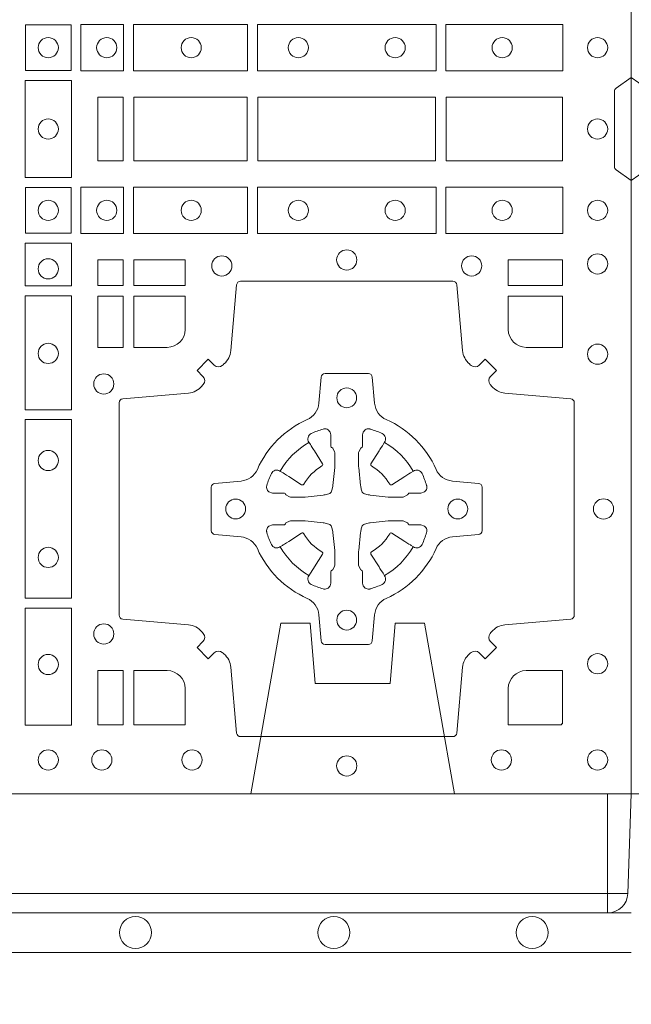
# Model space of a CAD drawing. Extents: x 211.6 to 229.8, y 143.4 to 165.6.
# Drawn here: x 221 to 221.2, y 163.8 to 164.1 of the extents above; entities that cross this region are included whole.
import ezdxf

# ---------------------------------------------------------------- set-up
doc = ezdxf.new("R2010")
doc.units = 0
doc.header["$LTSCALE"] = 0.02
doc.header["$PDMODE"] = 1
doc.header["$PDSIZE"] = 0.01
doc.linetypes.add('VERDECKT2', pattern=[4.762499999999999, 3.175, -1.5875])
for name, color, linetype, lineweight in [('FRW-Bem_NL', 5, 'Continuous', 15), ('FRW-Rifi ST-B', 7, 'Continuous', 15), ('FRW-Vlies', 8, 'Continuous', 15)]:
    doc.layers.add(name, color=color, linetype=linetype, lineweight=lineweight)
doc.styles.get("Standard").update_dxf_attribs({"font": 'arial.ttf'})
doc.dimstyles.new('M20', dxfattribs={"dimscale": 20, "dimtxt": 0.0025, "dimasz": 0.0025, "dimexe": 0.002, "dimexo": 0.002, "dimgap": 0.001, "dimtad": 1, "dimzin": 1, "dimtxsty": 'Standard', "dimblk": 'ARCHTICK', "dimcen": 0.0025, "dimdle": 0.0012, "dimclrd": 256, "dimclre": 256, "dimclrt": 256, "dimadec": 1, "dimazin": 0, "dimtfac": 1, "dimtmove": 2, "dimatfit": 3, "dimfxl": 0, "dimarcsym": 0})

# ---------------------------------------------------------------- blocks, each defined once
blk = doc.blocks.new('ST-Block_(DS)')
at = {"color": 0, "linetype": 'Continuous'}
blk.add_lwpolyline([(0, 0.8000000000000114), (0.8000000000000114, 0.8000000000000114), (0.8000000000000114, 0), (0, 0)], close=True, dxfattribs=at)
at = {"color": 0, "linetype": 'Continuous', "lineweight": 0}
for points in [[(0.6587467968465148, 0.1822531819339872), (0.6587467968465148, 0.1937468051909832), (0.647253173590002, 0.1937468051909832), (0.647253173590002, 0.1822531819339872)], [(0.661253172159519, 0.1821613013739807), (0.661253172159519, 0.1938386857504781), (0.6719968199730033, 0.1938386857504781), (0.6719968199730033, 0.1821613013739807)], [(0.6745031654835145, 0.1821613013739807), (0.6745031654835145, 0.1938386857504781), (0.7032624661925126, 0.1938386857504781), (0.7032624661925126, 0.1821613013739807)], [(0.7507624804975137, 0.1938386857504781), (0.7057375192645168, 0.1938386857504781), (0.7057375192645168, 0.1821613013739807), (0.7507624804975137, 0.1821613013739807)], [(0.7827468097210044, 0.1938386857504781), (0.7532375037669965, 0.1938386857504781), (0.7532375037669965, 0.1821613013739807), (0.7827468097210044, 0.1821613013739807)], [(0.6588386774064929, 0.1797468215229969), (0.6588386774064929, 0.1552531868219944), (0.6471612930299955, 0.1552531868219944), (0.6471612930299955, 0.1797468215224853)], [(0.6719112873080064, 0.1755000054835136), (0.6719112873080064, 0.1595000028609945), (0.6655000030995097, 0.1595000028609945), (0.6655000030995097, 0.1755000054835136)], [(0.7031612873080064, 0.1595000028609945), (0.7031612873080064, 0.1755000054835136), (0.6745886981489946, 0.1755000054835136), (0.6745886981489946, 0.1595000028609945)], [(0.7506612718109977, 0.1755000054835136), (0.7058386981489946, 0.1755000054835136), (0.7058386981489946, 0.1595000028609945), (0.7506612718109977, 0.1595000028609945)], [(0.7826612770560075, 0.1595000028609945), (0.7826612770560075, 0.1755000054835136), (0.7533387124539956, 0.1755000054835136), (0.7533387124539956, 0.1595000028609945)], [(0.6587467968465148, 0.1527468264104925), (0.6587467968465148, 0.1412532031534965), (0.647253173590002, 0.1412532031534965), (0.647253173590002, 0.1527468264104925)], [(0.661253172159519, 0.1528387069704991), (0.661253172159519, 0.1411613225940016), (0.6719968199730033, 0.1411613225940016), (0.6719968199730033, 0.1528387069704991)], [(0.6745031654835145, 0.1528387069704991), (0.6745031654835145, 0.1411613225940016), (0.7032624661925126, 0.1411613225940016), (0.7032624661925126, 0.1528387069704991)], [(0.7507624804975137, 0.1411613225940016), (0.7057375192645168, 0.1411613225940016), (0.7057375192645168, 0.1528387069704991), (0.7507624804975137, 0.1528387069704991)], [(0.7827468097210044, 0.1411613225940016), (0.7532375037669965, 0.1411613225940016), (0.7532375037669965, 0.1528387069704991), (0.7827468097210044, 0.1528387069704991)], [(0.6471612930299955, 0.138746827841004), (0.6588386774064929, 0.138746827841004), (0.6588386774064929, 0.1280031800270081), (0.6471612930299955, 0.1280031800270081)], [(0.6719112873080064, 0.1280887126925165), (0.6719112873080064, 0.1344999969005016), (0.6655000030995097, 0.1344999969005016), (0.6655000030995097, 0.1280887126925165)], [(0.6875185549260152, 0.1280887126925165), (0.6875185549260152, 0.1344999969005016), (0.6745886981489946, 0.1344999969005016), (0.6745886981489946, 0.1280887126925165)], [(0.7826612770560075, 0.1280887126925165), (0.7826612770560075, 0.1344999969005016), (0.7689814448360153, 0.1344999969005016), (0.7689814448360153, 0.1280887126925165)], [(0.6471612930299955, 0.1254968345164968), (0.6471612930299955, 0.09673753380801031), (0.6588386774064929, 0.09673753380801031), (0.6588386774064929, 0.1254968345164968)], [(0.6719112873080064, 0.1124814450739962), (0.6655000030995097, 0.1124814450739962), (0.6655000030995097, 0.1254113018515), (0.6719112873080064, 0.1254113018515)], [(0.6471612930299955, 0.09426248073600618), (0.6588386774064929, 0.09426248073600618), (0.6588386774064929, 0.04923751950249766), (0.6471612930299955, 0.04923751950249766)], [(0.6471612930299955, 0.04676249623301487), (0.6588386774064929, 0.04676249623301487), (0.6588386774064929, 0.01725319027900696), (0.6471612930299955, 0.01725319027900696)], [(0.6719112873080064, 0.01733872294451544), (0.6719112873080064, 0.03101855516450769), (0.6655000030995097, 0.03101855516450769), (0.6655000030995097, 0.01733872294451544)]]:
    blk.add_lwpolyline(points, close=True, dxfattribs=at)
for points in [[(0, 0.1805000007155115), (0.003828436135904667, 0.1777928918601503, -0.2452703906794974), (0.004242658614998618, 0.1770857870580187), (0.004242658614828088, 0.1579142212870579, -0.245266495622995), (0.003828436136018354, 0.1572071164844999), (0, 0.1545000076295082)], [(0.8000000000000114, 0.1805000007155115), (0.7961715638641067, 0.1777928918601503, 0.2452703906794974), (0.7957573413850128, 0.1770857870580187), (0.7957573413851833, 0.1579142212870579, 0.245266495622995), (0.796171563863993, 0.1572071164844999), (0.8000000000000114, 0.1545000076295082)], [(0.7596200585368251, 0.03558021783840104, -0.3934169849762357), (0.7616663455964954, 0.03550523519550097), (0.7631649851799978, 0.03400656580950567), (0.7659934341910173, 0.03683501482001361), (0.7644947648052778, 0.0383336544039139, -0.3937079339708334), (0.7644197913559765, 0.04037995558721263, 0.002909744600554349), (0.7647824466229167, 0.0408030450343233, -0.197738549460003), (0.7681534171105113, 0.04254785180100384), (0.7847177267078109, 0.04399704933183557, 0.3892531314078768), (0.7856283366679975, 0.04499077796950246), (0.7856283366679975, 0.0985092520714943, 0.3892459248336042), (0.7847177267074983, 0.09950298070901908), (0.7681534171107387, 0.100952148437699, -0.197700557103032), (0.7647824475768914, 0.10269696278786, 0.002909744600554349), (0.7644197821617524, 0.1031200587752608, -0.3937060540790648), (0.7644947648049936, 0.1051663756369976), (0.7659934341910173, 0.1066650152205), (0.7631649851799978, 0.1094934344295098), (0.7616663455964385, 0.1079947948456663, -0.3934496712986114), (0.7596200444132819, 0.1079198032764737, 0.002909744600554349), (0.7591969549659439, 0.1082824468614945, -0.1977170592532589), (0.7574521481995191, 0.1116534471514967), (0.7560029506686874, 0.1282177567485121, 0.3892607308852883), (0.7550092220309921, 0.1291283369065184), (0.7014907479286023, 0.1291283369067742, 0.3892535264894209), (0.7004970192909923, 0.1282177567485121), (0.6990478515627387, 0.1116534471512125, -0.1977100876512671), (0.6973030372126345, 0.1082824594973886, 0.002909744600554349), (0.6968799412251485, 0.107919812202482, -0.3934447916420916), (0.6948336243630138, 0.1079947948454958), (0.6933349847795114, 0.1094934344295098), (0.6905065655710132, 0.1066650152205), (0.6920052051546861, 0.1051663756371966, -0.3937169124160596), (0.6920801967240209, 0.1031200563337791, 0.002909744600554349), (0.6917175531388295, 0.1026969552041237, -0.1976970101736479), (0.6883465528489978, 0.1009521484375), (0.671782243251954, 0.09950298070910435, 0.3892535264894209), (0.6708716630940046, 0.0985092520714943), (0.6708716630937488, 0.04499077796953088, 0.389260730883658), (0.6717822432520109, 0.0439970493320061), (0.6883465528490547, 0.04254785180091858, -0.1977350021330027), (0.691717540503106, 0.04080304913313171, 0.002909744600554349), (0.6920801877977567, 0.04037994146335677, -0.3937187923358352), (0.6920052051545156, 0.03833365440399916), (0.6905065655710132, 0.03683501482001361), (0.6933349847795114, 0.03400656580950567), (0.694833624363298, 0.03550523519530202, -0.3934121057108304), (0.6968799436667155, 0.03558020864451805, 0.002909744600554349), (0.6973030447961435, 0.0352175533772936, -0.1977116302039744), (0.6990478515625114, 0.03184658288950004), (0.7004970192913049, 0.01528227329256993, 0.3892459248336043), (0.7014907479290002, 0.0143716633320139), (0.7550092220309921, 0.01437166333212758, 0.3892531314078769), (0.7560029506685169, 0.01528227329251308), (0.757452148199178, 0.03184658288961373, -0.1977186016000398), (0.7591969508673628, 0.03521755242360314, 0.002909744600554349), (0.7596200444132819, 0.03558020864451805)], [(0.6829999940400171, 0.1124814512014893, 0.414213562373095), (0.6875185549260152, 0.1170000135900011), (0.6875185549260152, 0.1254113018515), (0.6745886981489946, 0.1254113018515), (0.6745886981489946, 0.1124814450739962), (0.6829999864104934, 0.1124814450739962)], [(0.7734999940400087, 0.1124814512014893, -0.414213562373095), (0.7689814448360153, 0.1170000135900011), (0.7689814448360153, 0.1254113018515), (0.7826612770560075, 0.1254113018515), (0.7826612770560075, 0.1124814450739962), (0.7734999835494989, 0.1124814450739962)], [(0.7057260751726062, 0.06177178025254193, 0.273217431262583), (0.7016006290915016, 0.06472021341349432), (0.6950254023076639, 0.0652954876424019, -0.3892799323551107), (0.6941148221495155, 0.0662891864780022), (0.6941148221492597, 0.07721081376098482, -0.389260730883658), (0.6950254023074933, 0.0782045423985096), (0.7016006290917574, 0.07877978682532216, 0.2732254361188151), (0.7057260857873189, 0.08172824154598857, -0.1862991755783156), (0.718271750212125, 0.09427392482783148, 0.273215334542155), (0.7212202131750018, 0.09839937090899298), (0.7217954576018144, 0.104974597692518, -0.3892607308852883), (0.7227891862395097, 0.1058851778510075), (0.7337108135227481, 0.1058851778505812, -0.3892799323551107), (0.7347045123580074, 0.104974597692518), (0.7352797865869718, 0.09839937090885087, 0.2732184433903619), (0.7382282296254914, 0.09427391421317566, -0.1862991755783157), (0.7507738947868745, 0.08172824978856852, 0.2732063037114268), (0.7548993706705005, 0.07877978682549269), (0.7614745974541677, 0.07820454239870855, -0.3892421991556839), (0.762385177612515, 0.07721081376101324), (0.7623851776125434, 0.06628918647768955, -0.3892613972643062), (0.7614745974545087, 0.06529548764251558), (0.7548993706703016, 0.06472021341326695, 0.2731982958055906), (0.7507739022926785, 0.06177177037500314, -0.1862991755783156), (0.7382282197478673, 0.0492261052130516, 0.2732187942303899), (0.7352797865870002, 0.04510062932999404), (0.7347045123581779, 0.03852540254618475, -0.389261397264306), (0.7337108135224923, 0.03761482238800795), (0.7227891862395097, 0.03761482238761005, -0.389242199155684), (0.7217954576020134, 0.03852540254601422), (0.7212202131748882, 0.04510062932970982, 0.2732156853444537), (0.718271758454506, 0.04922609770781605, -0.1862991755783156), (0.7057260857873189, 0.06177177037500314)], [(0.7080528491062807, 0.07739757549248338, -0.05033384516119453), (0.7081086660788287, 0.07769359902434303, -0.03826085540082153), (0.7092494996622065, 0.08069319110344964, -0.1106630857780764), (0.7096518456939123, 0.08121123909975836, -0.1089904944791162), (0.7102272093295596, 0.08150559663812373, -0.2097695224776447), (0.7114177560293911, 0.08131620099737802), (0.7120410680774967, 0.08091911673568575), (0.7121948182584958, 0.08082115650168475), (0.7125719368459897, 0.08058091998120176), (0.713068681955491, 0.08026444911970998), (0.7136285483840084, 0.07990777492520351), (0.7168567550051534, 0.07785118713837846, 0.4273548723948686), (0.7174182897588537, 0.07798889877290094, -0.1321737406391018), (0.722011101227821, 0.08258171024138505, 0.4273548723962861), (0.7221488237385074, 0.08314323425318548), (0.7200922250750068, 0.08637145161668514), (0.7198675751689905, 0.08672404289268343), (0.7195319712164974, 0.08725085854570125), (0.7192596077919973, 0.08767837286021063), (0.7190808832644962, 0.08795893192319681), (0.7186837651811118, 0.08858230062233474, -0.2097654218941617), (0.7184944033624276, 0.08977279067076438, -0.1090038813580656), (0.7187887572193006, 0.09034814839762362, -0.1106630857780764), (0.7193068088967038, 0.09075050033840171, -0.03826085540082148), (0.7223064009758389, 0.09189133392104054, -0.05033384516119459), (0.7226024150849355, 0.09194713830959245, -0.1690596569928111), (0.723557996750003, 0.0917040705681984), (0.7240763485434911, 0.09111589193369696), (0.7242309331894887, 0.09045267105119592), (0.7242309331894887, 0.09002998471268597), (0.7242309331894887, 0.08858045935670589), (0.7242309331894887, 0.08763855695718803), (0.7242566525939935, 0.08748775720619051), (0.7243298768999864, 0.08735373616218567), (0.7244363605979913, 0.08724904060369454), (0.7245506823065, 0.08717712759968776), (0.7246503412725076, 0.0871270298962088), (0.7247153997425073, 0.0870807170871899), (0.7247233569624996, 0.08706876635568506), (0.7251919984820461, 0.08618167042737923, -0.0866255431212426), (0.7252499938014978, 0.08571362495419521), (0.7252499938011283, 0.08249524235728245, -0.02769468949054159), (0.725234049558992, 0.08219256997119828), (0.7247444570064943, 0.07769778370868607), (0.7247233569624996, 0.0774713754657057), (0.724586921930495, 0.07674312591569787), (0.7244400560855979, 0.0762499868871771, -0.2136883009673351), (0.7237500131130048, 0.07555994391469767), (0.7228045940399852, 0.07531386613868563), (0.7225286245349878, 0.07527664303819392), (0.7223022162914958, 0.07525554299368764), (0.7178074300289836, 0.07476595044170153), (0.717637944221508, 0.07475289702418308), (0.7175047576429847, 0.0747500061991957), (0.7142863750459583, 0.07475000619905359, -0.08354063935648358), (0.7138183295730016, 0.07480800151819267), (0.7129312336444968, 0.07527664303819392), (0.7129192829135036, 0.07528460025818617), (0.7128629863264848, 0.07536920905118905), (0.712798464298487, 0.07549294829368591), (0.7127024114134883, 0.07561999559419519), (0.7125801026824945, 0.07571327686318341), (0.7124353528024869, 0.07576301693919163), (0.7123614430429939, 0.07576906681069318), (0.7114195406439876, 0.07576906681069318), (0.7099700152874959, 0.07576906681069318), (0.709547328948986, 0.07576906681069318), (0.7086268544200038, 0.0760846734046936), (0.7082959294321256, 0.07644200325026418, -0.1688973364935164), (0.7080528616907316, 0.07739758491530324)], [(0.7484471506557213, 0.07739757549248338, 0.05033384516119453), (0.7483913336831733, 0.07769359902434303, 0.03826085540082153), (0.7472505000997955, 0.08069319110344964, 0.1106630857780764), (0.7468481540680898, 0.08121123909975836, 0.1089904944791162), (0.7462727904324424, 0.08150559663812373, 0.2097695224776447), (0.745082243732611, 0.08131620099737802), (0.7444589316845054, 0.08091911673568575), (0.7443051815035062, 0.08082115650168475), (0.7439280629160123, 0.08058091998120176), (0.7434313178065111, 0.08026444911970998), (0.7428714513779937, 0.07990777492520351), (0.7396432447568486, 0.07785118713837846, -0.4273548723948686), (0.7390817100031484, 0.07798889877290094, 0.1321737406391018), (0.7344888985341811, 0.08258171024138505, -0.4273548723962861), (0.7343511760234946, 0.08314323425318548), (0.7364077746869953, 0.08637145161668514), (0.7366324245930116, 0.08672404289268343), (0.7369680285455047, 0.08725085854570125), (0.7372403919700048, 0.08767837286021063), (0.7374191164975059, 0.08795893192319681), (0.7378162345808903, 0.08858230062233474, 0.2097654218941617), (0.7380055963995744, 0.08977279067076438, 0.1090038813580656), (0.7377112425427015, 0.09034814839762362, 0.1106630857780764), (0.7371931908652982, 0.09075050033840171, 0.03826085540082148), (0.7341935987861632, 0.09189133392104054, 0.05033384516119459), (0.7338975846770666, 0.09194713830959245, 0.1690596569928111), (0.7329420030119991, 0.0917040705681984), (0.7324236512185109, 0.09111589193369696), (0.7322690665725133, 0.09045267105119592), (0.7322690665725133, 0.09002998471268597), (0.7322690665725133, 0.08858045935670589), (0.7322690665725133, 0.08763855695718803), (0.7322433471680085, 0.08748775720619051), (0.7321701228620157, 0.08735373616218567), (0.7320636391640107, 0.08724904060369454), (0.7319493174555021, 0.08717712759968776), (0.7318496584894945, 0.0871270298962088), (0.7317846000194947, 0.0870807170871899), (0.7317766427995025, 0.08706876635568506), (0.731308001279956, 0.08618167042737923, 0.0866255431212426), (0.7312500059605043, 0.08571362495419521), (0.7312500059608738, 0.08249524235728245, 0.02769468949054159), (0.7312659502030101, 0.08219256997119828), (0.7317555427555078, 0.07769778370868607), (0.7317766427995025, 0.0774713754657057), (0.731913077831507, 0.07674312591569787), (0.7320599436764041, 0.0762499868871771, 0.2136883009673351), (0.7327499866489973, 0.07555994391469767), (0.7336954057220169, 0.07531386613868563), (0.7339713752270143, 0.07527664303819392), (0.7341977834705062, 0.07525554299368764), (0.7386925697330184, 0.07476595044170153), (0.7388620555404941, 0.07475289702418308), (0.7389952421190173, 0.0747500061991957), (0.7422136247160438, 0.07475000619905359, 0.08354063935648358), (0.7426816701890004, 0.07480800151819267), (0.7435687661175052, 0.07527664303819392), (0.7435807168484985, 0.07528460025818617), (0.7436370134355172, 0.07536920905118905), (0.743701535463515, 0.07549294829368591), (0.7437975883485137, 0.07561999559419519), (0.7439198970795076, 0.07571327686318341), (0.7440646469595151, 0.07576301693919163), (0.7441385567190082, 0.07576906681069318), (0.7450804591180145, 0.07576906681069318), (0.7465299844745061, 0.07576906681069318), (0.7469526708130161, 0.07576906681069318), (0.7478731453419982, 0.0760846734046936), (0.7482040703298765, 0.07644200325026418, 0.1688973364935164), (0.7484471380712705, 0.07739758491530324)], [(0.7080528491062807, 0.06610242474621941, 0.05033384516119453), (0.7081086660788287, 0.06580640121435977, 0.03826085540082153), (0.7092494996622065, 0.06280680913525316, 0.1106630857780764), (0.7096518456939123, 0.06228876113894444, 0.1089904944791162), (0.7102272093295596, 0.06199440360057906, 0.2097695224776447), (0.7114177560293911, 0.06218379924132478), (0.7120410680774967, 0.06258088350301705), (0.7121948182584958, 0.06267884373701804), (0.7125719368459897, 0.06291908025750104), (0.713068681955491, 0.06323555111899282), (0.7136285483840084, 0.06359222531349928), (0.7168567550051534, 0.06564881310032433, -0.4273548723948686), (0.7174182897588537, 0.06551110146580186, 0.1321737406391018), (0.722011101227821, 0.06091828999731774, -0.4273548723962861), (0.7221488237385074, 0.06035676598551731), (0.7200922250750068, 0.05712854862201766), (0.7198675751689905, 0.05677595734601937), (0.7195319712164974, 0.05624914169300155), (0.7192596077919973, 0.05582162737849217), (0.7190808832644962, 0.05554106831550598), (0.7186837651811118, 0.05491769961636805, 0.2097654218941617), (0.7184944033624276, 0.05372720956793842, 0.1090038813580656), (0.7187887572193006, 0.05315185184107918, 0.1106630857780764), (0.7193068088967038, 0.05274949990030109, 0.03826085540082148), (0.7223064009758389, 0.05160866631766226, 0.05033384516119459), (0.7226024150849355, 0.05155286192911035, 0.1690596569928111), (0.723557996750003, 0.05179592967050439), (0.7240763485434911, 0.05238410830500584), (0.7242309331894887, 0.05304732918750688), (0.7242309331894887, 0.05347001552601682), (0.7242309331894887, 0.05491954088199691), (0.7242309331894887, 0.05586144328151477), (0.7242566525939935, 0.05601224303251229), (0.7243298768999864, 0.05614626407651713), (0.7244363605979913, 0.05625095963500826), (0.7245506823065, 0.05632287263901503), (0.7246503412725076, 0.056372970342494), (0.7247153997425073, 0.0564192831515129), (0.7247233569624996, 0.05643123388301774), (0.7251919984820461, 0.05731832981132357, 0.0866255431212426), (0.7252499938014978, 0.05778637528450759), (0.7252499938011283, 0.06100475788142035, 0.02769468949054159), (0.725234049558992, 0.06130743026750451), (0.7247444570064943, 0.06580221653001672), (0.7247233569624996, 0.06602862477299709), (0.724586921930495, 0.06675687432300492), (0.7244400560855979, 0.0672500133515257, 0.2136883009673351), (0.7237500131130048, 0.06794005632400513), (0.7228045940399852, 0.06818613410001717), (0.7225286245349878, 0.06822335720050887), (0.7223022162914958, 0.06824445724501516), (0.7178074300289836, 0.06873404979700126), (0.717637944221508, 0.06874710321451971), (0.7175047576429847, 0.0687499940395071), (0.7142863750459583, 0.06874999403964921, 0.08354063935648358), (0.7138183295730016, 0.06869199872051013), (0.7129312336444968, 0.06822335720050887), (0.7129192829135036, 0.06821539998051662), (0.7128629863264848, 0.06813079118751375), (0.712798464298487, 0.06800705194501688), (0.7127024114134883, 0.06788000464450761), (0.7125801026824945, 0.06778672337551939), (0.7124353528024869, 0.06773698329951117), (0.7123614430429939, 0.06773093342800962), (0.7114195406439876, 0.06773093342800962), (0.7099700152874959, 0.06773093342800962), (0.709547328948986, 0.06773093342800962), (0.7086268544200038, 0.06741532683400919), (0.7082959294321256, 0.06705799698843862, 0.1688973364935164), (0.7080528616907316, 0.06610241532339955)], [(0.7484471506557213, 0.06610242474621941, -0.05033384516119453), (0.7483913336831733, 0.06580640121435977, -0.03826085540082153), (0.7472505000997955, 0.06280680913525316, -0.1106630857780764), (0.7468481540680898, 0.06228876113894444, -0.1089904944791162), (0.7462727904324424, 0.06199440360057906, -0.2097695224776447), (0.745082243732611, 0.06218379924132478), (0.7444589316845054, 0.06258088350301705), (0.7443051815035062, 0.06267884373701804), (0.7439280629160123, 0.06291908025750104), (0.7434313178065111, 0.06323555111899282), (0.7428714513779937, 0.06359222531349928), (0.7396432447568486, 0.06564881310032433, 0.4273548723948686), (0.7390817100031484, 0.06551110146580186, -0.1321737406391018), (0.7344888985341811, 0.06091828999731774, 0.4273548723962861), (0.7343511760234946, 0.06035676598551731), (0.7364077746869953, 0.05712854862201766), (0.7366324245930116, 0.05677595734601937), (0.7369680285455047, 0.05624914169300155), (0.7372403919700048, 0.05582162737849217), (0.7374191164975059, 0.05554106831550598), (0.7378162345808903, 0.05491769961636805, -0.2097654218941617), (0.7380055963995744, 0.05372720956793842, -0.1090038813580656), (0.7377112425427015, 0.05315185184107918, -0.1106630857780764), (0.7371931908652982, 0.05274949990030109, -0.03826085540082148), (0.7341935987861632, 0.05160866631766226, -0.05033384516119459), (0.7338975846770666, 0.05155286192911035, -0.1690596569928111), (0.7329420030119991, 0.05179592967050439), (0.7324236512185109, 0.05238410830500584), (0.7322690665725133, 0.05304732918750688), (0.7322690665725133, 0.05347001552601682), (0.7322690665725133, 0.05491954088199691), (0.7322690665725133, 0.05586144328151477), (0.7322433471680085, 0.05601224303251229), (0.7321701228620157, 0.05614626407651713), (0.7320636391640107, 0.05625095963500826), (0.7319493174555021, 0.05632287263901503), (0.7318496584894945, 0.056372970342494), (0.7317846000194947, 0.0564192831515129), (0.7317766427995025, 0.05643123388301774), (0.731308001279956, 0.05731832981132357, -0.0866255431212426), (0.7312500059605043, 0.05778637528450759), (0.7312500059608738, 0.06100475788142035, -0.02769468949054159), (0.7312659502030101, 0.06130743026750451), (0.7317555427555078, 0.06580221653001672), (0.7317766427995025, 0.06602862477299709), (0.731913077831507, 0.06675687432300492), (0.7320599436764041, 0.0672500133515257, -0.2136883009673351), (0.7327499866489973, 0.06794005632400513), (0.7336954057220169, 0.06818613410001717), (0.7339713752270143, 0.06822335720050887), (0.7341977834705062, 0.06824445724501516), (0.7386925697330184, 0.06873404979700126), (0.7388620555404941, 0.06874710321451971), (0.7389952421190173, 0.0687499940395071), (0.7422136247160438, 0.06874999403964921, -0.08354063935648358), (0.7426816701890004, 0.06869199872051013), (0.7435687661175052, 0.06822335720050887), (0.7435807168484985, 0.06821539998051662), (0.7436370134355172, 0.06813079118751375), (0.743701535463515, 0.06800705194501688), (0.7437975883485137, 0.06788000464450761), (0.7439198970795076, 0.06778672337551939), (0.7440646469595151, 0.06773698329951117), (0.7441385567190082, 0.06773093342800962), (0.7450804591180145, 0.06773093342800962), (0.7465299844745061, 0.06773093342800962), (0.7469526708130161, 0.06773093342800962), (0.7478731453419982, 0.06741532683400919), (0.7482040703298765, 0.06705799698843862, -0.1688973364935164), (0.7484471380712705, 0.06610241532339955)], [(0.6875185487990336, 0.02650000596051427, 0.414213562373095), (0.6829999864104934, 0.03101855516450769), (0.6745886981489946, 0.03101855516450769), (0.6745886981489946, 0.01733872294451544), (0.6875185549260152, 0.01733872294451544), (0.6875185549260152, 0.02650001645099564)], [(0.7734999835494989, 0.03101855516450769), (0.7826612770560075, 0.03101855516450769), (0.7826612770560075, 0.01758307218551636), (0.782416927814495, 0.01758307218551636), (0.782416927814495, 0.01733872294451544), (0.7689814448360153, 0.01733872294451544), (0.7689814392809922, 0.02650000596051427, -0.414213562373095), (0.7734999940400087, 0.0310185607195308)]]:
    blk.add_lwpolyline(points, format="xyb", dxfattribs=at)
for centre, radius in [((0.652999994040016, 0.1880000023839727), 0.002545955351399272), ((0.6677499940400082, 0.1880000023839727), 0.002545955351399272), ((0.6890499940400048, 0.1880000023839727), 0.002545955351399272), ((0.7160499940399916, 0.1880000023839727), 0.002545955351399272), ((0.7404499940400058, 0.1880000023839727), 0.002545955351399272), ((0.7674499940399926, 0.1880000023839727), 0.002545955351399272), ((0.7914999940400094, 0.1880000023839727), 0.002545955351399272), ((0.652999994040016, 0.1675000059605054), 0.002545955351399272), ((0.7914999940400094, 0.1675000059605054), 0.002545955351399272), ((0.652999994040016, 0.147000005960507), 0.002545955351399272), ((0.6677499940400082, 0.147000005960507), 0.002545955351399272), ((0.6890499940400048, 0.147000005960507), 0.002545955351399272), ((0.7160499940399916, 0.147000005960507), 0.002545955351399272), ((0.7404499940400058, 0.147000005960507), 0.002545955351399272), ((0.7674499940399926, 0.147000005960507), 0.002545955351399272), ((0.7914999940400094, 0.147000005960507), 0.002545955351399272), ((0.7282499940399987, 0.1345000059605184), 0.002545955351399272), ((0.652999994040016, 0.1322500059605147), 0.002545955351399272), ((0.6967499940400046, 0.133000005960497), 0.002545955351399414), ((0.7597499940399928, 0.133000005960497), 0.002545955351399414), ((0.7914999940400094, 0.1335000059605136), 0.002545955351399272), ((0.652999994040016, 0.1109500059605182), 0.002545955351399272), ((0.7914999940400094, 0.1107500059605115), 0.002545955351399272), ((0.6669999940399975, 0.1032500059605184), 0.002545955351399272), ((0.7282499940399987, 0.09975000596051586), 0.0025), ((0.652999994040016, 0.08395000596050295), 0.002545955351399272), ((0.7002499940400071, 0.07175000596049586), 0.0025), ((0.7562499940400187, 0.07175000596049586), 0.0025), ((0.7929999940400023, 0.07175000596049586), 0.002545955351399272), ((0.652999994040016, 0.05955000596051718), 0.002545955351399272), ((0.7282499940399987, 0.04375000596050427), 0.0025), ((0.6669999940399975, 0.04025000596050177), 0.002545955351399272), ((0.652999994040016, 0.03255000596050195), 0.002545955351399272), ((0.7914999940400094, 0.03275000596050859), 0.002545955351399272), ((0.652999994040016, 0.00850000596051359), 0.002545955351399272), ((0.6664999940400094, 0.00850000596051359), 0.002545955351399272), ((0.6892499940400114, 0.00850000596051359), 0.002545955351399272), ((0.7672499940400144, 0.00850000596051359), 0.002545955351399272), ((0.7914999940400094, 0.00850000596051359), 0.002545955351399272), ((0.7282499940399987, 0.007000005960492217), 0.002545955351399272)]:
    blk.add_circle(centre, radius, dxfattribs=at)
for centre, start, end in [((0.7282500057220034, 0.07174999427820694), 119.597411282539, 150.4025887174618), ((0.7282499940399987, 0.07174999427820694), 29.59741128253895, 60.40258871746105), ((0.7282500057220034, 0.07175000596049586), 209.597411282539, 240.402588717461), ((0.7282499940399987, 0.07175000596049586), 299.597411282539, 330.402588717461)]:
    blk.add_arc(centre, 0.01927197067439724, start, end, dxfattribs=at)
blk = doc.blocks.new('ST-Block_SeitGitt_(DS)_verd')
at = {"color": 0, "linetype": 'Continuous', "lineweight": 0}
for p, q in [((-0.02517449669539928, -0.3940000131130148), (-0.02517449669539928, 0.3940000131130148)), ((-0.02999999932944775, -0.3940000131130148), (-0.02517449669539928, -0.3940000131130148)), ((-0.02517449669539928, -0.3940000131130148), (0, -0.3940000131130148)), ((-0.02517449669539928, -0.3940000131130148), (-0.02517449669539928, -0.3991208865642477))]:
    blk.add_line(p, q, dxfattribs=at)
at = {"color": 0, "linetype": 'Continuous'}
blk.add_line((-0.02999999932944775, -0.3941239311695028), (-0.02999999932944775, -0.3940000131130148), dxfattribs=at)
blk.add_lwpolyline([(-0.03000000000002956, 0.3941239330454778), (-0.03000000000002956, -0.3941239330411861, 0.4040262707213454), (-0.02517449671228178, -0.3991208872032246), (0, -0.3999999954700399), (0, 0.3999999954700399), (-0.02517449671228178, 0.399120887203253, 0.4040262704733865)], format="xyb", close=True, dxfattribs=at)
at = {"color": 0, "linetype": 'VERDECKT2', "lineweight": 13, "ltscale": 0.3}
blk.add_lwpolyline([(-3.079918258208636e-07, -0.3040397956371237), (0.0430000014603138, -0.311621864080422), (0.0430000014603138, -0.3189999952316214), (0.02777079679071903, -0.3203323934892524), (0.02777079679071903, -0.3391676181932439), (0.0430000014603138, -0.3405000164508749), (0.0430000014603138, -0.3478781476020743), (-3.079918258208636e-07, -0.3554602160453726)], dxfattribs=at)
blk = doc.blocks.new('Filtervlies_ST_gerade 80_DS')
at = {"color": 0}
for points in [[(0, 0.04000025867233603), (0.8000001296714458, 0.04000025867236445)], [(0, 0.03000025867237355), (0.8000001296714458, 0.03000025867237355)]]:
    blk.add_lwpolyline(points, dxfattribs=at)
for centre in [(0.6750001296714743, 0.035000258672369), (0.7250001296714288, 0.035000258672369), (0.775000129671497, 0.035000258672369)]:
    blk.add_circle(centre, 0.004028360552529193, dxfattribs=at)
blk = doc.blocks.new('_ArchTick')
at = {"color": 0, "linetype": 'ByBlock', "const_width": 0.15}
blk.add_lwpolyline([(-0.5, -0.5), (0.5, 0.5)], dxfattribs=at)
blk = doc.blocks.new('*D81')
at = {"layer": 'Defpoints', "color": 0}
for p in [(216.2681528653006, 163.8745333662701), (222.7981531114642, 163.868664379647), (222.7981531114642, 163.5622241082753)]:
    blk.add_point(p, dxfattribs=at)
at = {"layer": 'FRW-Bem_NL', "lineweight": -2}
for p, q in [((216.2681528653006, 163.8345333662701), (216.2681528653006, 163.5222241082753)), ((222.7981531114642, 163.8286643796471), (222.7981531114642, 163.5222241082753)), ((216.2441528653005, 163.5622241082753), (222.8221531114642, 163.5622241082753))]:
    blk.add_line(p, q, dxfattribs=at)
at = {"layer": 'FRW-Bem_NL', "lineweight": -2, "xscale": 0.05, "yscale": 0.05, "zscale": 0.05, "rotation": 180}
blk.add_blockref('_ArchTick', (216.2681528653006, 163.5622241082753), dxfattribs=at)
at = {"layer": 'FRW-Bem_NL', "lineweight": -2, "xscale": 0.05, "yscale": 0.05, "zscale": 0.05}
blk.add_blockref('_ArchTick', (222.7981531114642, 163.5622241082753), dxfattribs=at)
at = {"layer": 'FRW-Bem_NL', "insert": (220.6981829202247, 163.6147275189165), "char_height": 0.05, "attachment_point": 5}
blk.add_mtext('Lengte = XX x 0,80 m = XX,XX m', dxfattribs=at)

msp = doc.modelspace()

# ---------------------------------------------------------------- block references
at = {"layer": 'FRW-Rifi ST-B'}
for p in [(220.3981531283996, 163.868664379647), (221.1981531283996, 163.868664379647)]:
    msp.add_blockref('ST-Block_(DS)', p, dxfattribs=at)
at = {"layer": 'FRW-Rifi ST-B', "rotation": 90}
msp.add_blockref('ST-Block_SeitGitt_(DS)_verd', (220.7981532581702, 163.8686642498746), dxfattribs=at)
at = {"layer": 'FRW-Vlies', "xscale": -1, "rotation": 180}
msp.add_blockref('Filtervlies_ST_gerade 80_DS', (220.398153258071, 163.8686642962058), dxfattribs=at)

# ---------------------------------------------------------------- dimensions: what is measured, and where the dimension line sits
at = {"layer": 'FRW-Bem_NL'}
dim = msp.add_linear_dim(base=(222.7981531114642, 163.5622241082753), p1=(216.2681528653006, 163.8745333662701), p2=(222.7981531114642, 163.868664379647), text='Lengte = XX x 0,80 m = XX,XX m', dimstyle='M20', dxfattribs=at)
dim.commit()
dim.dimension.update_dxf_attribs({"geometry": '*D81', "text_midpoint": (220.6981829202247, 163.6147275189165), "dimtype": 160})

doc.saveas('drawing.dxf')
